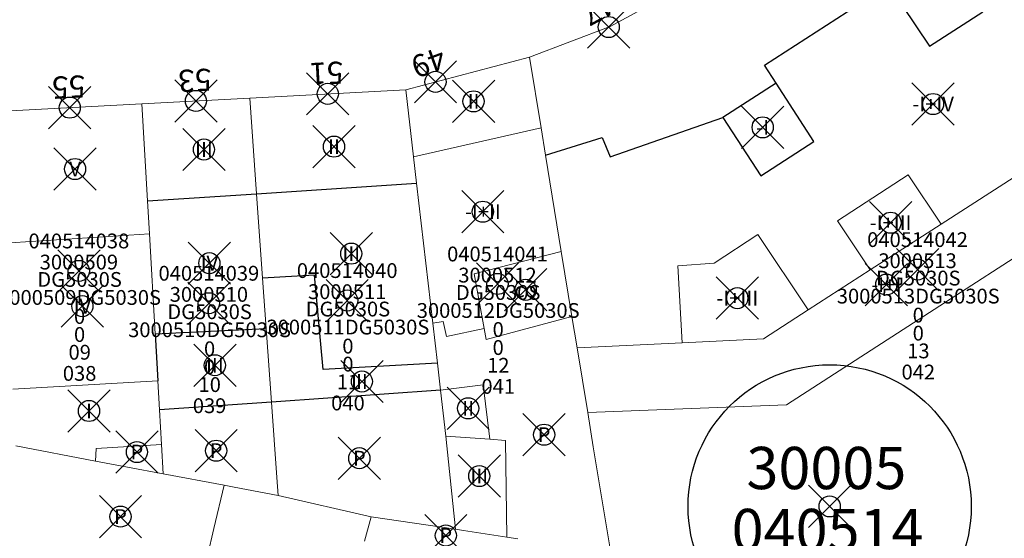
# Model space of a CAD drawing. Units: metres. Extents: x 452140 to 453491, y 4598950 to 4600216.
# Drawn here: x 452915 to 452962, y 4599775 to 4599799 of the extents above; entities that cross this region are included whole.
import ezdxf
from ezdxf.enums import TextEntityAlignment as Align

# ---------------------------------------------------------------- set-up
doc = ezdxf.new("R2010")
doc.units = ezdxf.units.M
doc.header["$MEASUREMENT"] = 0
doc.header["$PDMODE"] = 35
doc.header["$PDSIZE"] = -0.1
for name, color, linetype in [('2_CQPM_ILLES_NOVES', 6, 'Continuous'), ('2_CQPM_PARCELLES_NOVES', 31, 'Continuous'), ('2_CQPM_VOLUMETRIES_NOVES', 4, 'Continuous'), ('CQPM_ILLES_CODIGIS', 3, 'Continuous'), ('CQPM_ILLES_IDENT', 3, 'Continuous'), ('CQPM_ILLES_U', 3, 'Continuous'), ('CQPM_ILLES_UTM', 3, 'Continuous'), ('CQPM_NUMPOL', 6, 'Continuous'), ('CQPM_NUMPOL_DISTAL', 7, 'Continuous'), ('CQPM_NUMPOL_IDENT', 6, 'Continuous'), ('CQPM_NUMPOL_NUMEDIF', 6, 'Continuous'), ('CQPM_PARCEL_U', 2, 'Continuous'), ('CQPM_PARCEL_U_CODGIS', 2, 'Continuous'), ('CQPM_PARCEL_U_IDENT', 2, 'Continuous'), ('CQPM_PARCEL_U_REFCA_PAR', 2, 'Continuous'), ('CQPM_PARCEL_U_REFCA_POL', 2, 'Continuous'), ('CQPM_PARCEL_U_UTM', 2, 'Continuous'), ('CQPM_VOLUMETRIA_BLOC', 1, 'Continuous'), ('CQPM_VOLUMETRIA_IDENT', 1, 'Continuous'), ('CQPM_VOLUMETRIA_PLANTES', 1, 'Continuous')]:
    doc.layers.add(name, color=color, linetype=linetype)
doc.styles.add('ARIAL', font='arial.ttf')
doc.styles.get("Standard").update_dxf_attribs({"font": 'txt.shx'})

# ---------------------------------------------------------------- blocks, each defined once
blk = doc.blocks.new('CQPM_NUMPOL')
at = {"layer": 'CQPM_NUMPOL_IDENT'}
blk.add_point((0, 0), dxfattribs=at)
at = {"layer": 'CQPM_NUMPOL_DISTAL', "color": 0}
blk.add_attdef('NUMERO', text='', height=0.7, dxfattribs=at).set_placement((0, -1), align=Align.CENTER)
at = {"layer": 'CQPM_NUMPOL_NUMEDIF'}
blk.add_attdef('NUM_EDIFICI', text='', height=0.7, dxfattribs=at).set_placement((0, -1), align=Align.CENTER)
blk = doc.blocks.new('CQPM_ILLES')
at = {"layer": 'CQPM_ILLES_IDENT'}
blk.add_circle((0, 0), 6.705, dxfattribs=at)
blk.add_point((0, 0), dxfattribs=at)
at = {"layer": 'CQPM_ILLES_CODIGIS', "color": 3, "style": 'ARIAL'}
blk.add_attdef('CODI_GIS', text='', height=2, dxfattribs=at).set_placement((-0.099, -1.116), align=Align.MIDDLE_CENTER)
at = {"layer": 'CQPM_ILLES_UTM', "color": 3, "style": 'ARIAL'}
blk.add_attdef('UTM_ILLA', text='', height=2, dxfattribs=at).set_placement((-0.155, 1.819), align=Align.MIDDLE_CENTER)
blk = doc.blocks.new('CQPM_VOLUMETRIA')
at = {"layer": 'CQPM_VOLUMETRIA_IDENT'}
blk.add_point((0, 0), dxfattribs=at)
at = {"layer": 'CQPM_VOLUMETRIA_PLANTES'}
blk.add_attdef('PLANTES', text='', height=0.7, dxfattribs=at).set_placement((0, 0), align=Align.MIDDLE_CENTER)
blk = doc.blocks.new('CQPM_PARCEL_U')
at = {"layer": 'CQPM_PARCEL_U_IDENT'}
blk.add_point((0, 0), dxfattribs=at)
at = {"layer": 'CQPM_PARCEL_U_CODGIS'}
blk.add_attdef('CODI_GIS', text='', height=0.7, dxfattribs=at).set_placement((0, 1.069), align=Align.CENTER)
at = {"layer": 'CQPM_PARCEL_U_REFCA_PAR'}
blk.add_attdef('REFCA_PAR', text='', height=0.7, dxfattribs=at).set_placement((0.033, -3.36), align=Align.CENTER)
at = {"layer": 'CQPM_PARCEL_U_REFCA_POL'}
blk.add_attdef('REFCA_POL', text='', height=0.7, dxfattribs=at).set_placement((0.033, -2.507), align=Align.CENTER)
at = {"layer": 'CQPM_PARCEL_U_UTM'}
blk.add_attdef('UTM', text='', height=0.7, dxfattribs=at).set_placement((0, 0.069), align=Align.CENTER)

msp = doc.modelspace()

# ---------------------------------------------------------------- linework, layer by layer
at = {"layer": '2_CQPM_ILLES_NOVES', "linetype": 'Continuous', "lineweight": 0}
for points in [[(452939.497, 4599797.302), (452943.312, 4599798.754), (452948.765, 4599801.725), (452960.11, 4599808.996)], [(452933.635, 4599795.763), (452939.497, 4599797.302)], [(452933.635, 4599795.763), (452926.25, 4599795.366)], [(452914.304, 4599794.731), (452921.145, 4599795.095)]]:
    msp.add_lwpolyline(points, dxfattribs=at)
at = {"layer": '2_CQPM_ILLES_NOVES', "linetype": 'Continuous', "lineweight": 0, "flags": 128}
msp.add_lwpolyline([(452921.145, 4599795.095), (452926.25, 4599795.366)], dxfattribs=at)
at = {"layer": '2_CQPM_PARCELLES_NOVES'}
msp.add_line((452921.768, 4599784.204), (452921.895, 4599781.982), dxfattribs=at)
at = {"layer": '2_CQPM_PARCELLES_NOVES', "linetype": 'Continuous', "lineweight": 0, "flags": 128}
for points in [[(452939.497, 4599797.302), (452940.045, 4599793.956)], [(452933.635, 4599795.763), (452934.005, 4599792.582)], [(452921.145, 4599795.095), (452921.408, 4599790.493)], [(452940.045, 4599793.956), (452940.256, 4599792.668)], [(452940.256, 4599792.668), (452941.002, 4599788.106)], [(452934.15, 4599791.334), (452934.918, 4599784.716)], [(452921.408, 4599790.493), (452921.497, 4599788.941)], [(452941.002, 4599788.106), (452941.506, 4599785.024)], [(452941.506, 4599785.024), (452941.75, 4599783.539)], [(452927.025, 4599784.46), (452927.272, 4599780.976)], [(452941.75, 4599783.539), (452942.251, 4599780.474)], [(452935.14, 4599782.814), (452935.288, 4599781.541)], [(452921.895, 4599781.982), (452921.974, 4599780.613)], [(452935.288, 4599781.541), (452935.541, 4599779.365)], [(452921.974, 4599780.613), (452922.068, 4599778.969)], [(452942.251, 4599780.474), (452942.517, 4599778.848)], [(452935.541, 4599779.365), (452935.991, 4599774.959)], [(452915.17, 4599778.893), (452918.936, 4599778.182)], [(452922.068, 4599778.969), (452922.148, 4599777.575)], [(452942.517, 4599778.848), (452942.561, 4599778.577)], [(452942.561, 4599778.577), (452943.339, 4599773.83)], [(452918.936, 4599778.182), (452920.461, 4599777.894)], [(452920.461, 4599777.894), (452922.148, 4599777.575)], [(452922.148, 4599777.575), (452925.03, 4599777.031)], [(452927.527, 4599777.399), (452927.587, 4599776.548)], [(452925.03, 4599777.031), (452924.546, 4599774.983)], [(452925.505, 4599776.941), (452927.587, 4599776.548)], [(452927.587, 4599776.548), (452931.991, 4599775.539)], [(452931.686, 4599774.389), (452931.991, 4599775.539)], [(452931.991, 4599775.539), (452935.991, 4599774.959)], [(452924.546, 4599774.983), (452924.241, 4599773.697)], [(452936.372, 4599774.899), (452935.991, 4599774.959)], [(452938.942, 4599774.495), (452938.426, 4599774.574)]]:
    msp.add_lwpolyline(points, dxfattribs=at)
at = {"layer": '2_CQPM_PARCELLES_NOVES', "linetype": 'Continuous', "lineweight": 0}
for points in [[(452926.25, 4599795.366), (452926.572, 4599790.834)], [(452934.005, 4599792.582), (452934.15, 4599791.334)], [(452926.572, 4599790.834), (452926.856, 4599786.843)], [(452921.497, 4599788.941), (452921.768, 4599784.204)], [(452926.856, 4599786.843), (452927.025, 4599784.46)], [(452934.918, 4599784.716), (452935.14, 4599782.814)], [(452927.272, 4599780.976), (452927.527, 4599777.399)], [(452925.03, 4599777.031), (452925.505, 4599776.941)], [(452938.426, 4599774.574), (452936.372, 4599774.899)]]:
    msp.add_lwpolyline(points, dxfattribs=at)
at = {"layer": '2_CQPM_VOLUMETRIES_NOVES'}
for points in [[(452956.501, 4599800.729), (452958.441, 4599797.819), (452960.961, 4599799.449), (452959.011, 4599802.359)], [(452951.171, 4599796.079), (452950.621, 4599796.919), (452956.501, 4599800.729)], [(452948.651, 4599794.439), (452950.451, 4599791.679), (452952.961, 4599793.309), (452951.171, 4599796.079)], [(452951.171, 4599796.079), (452948.651, 4599794.439)], [(452940.256, 4599792.668), (452942.931, 4599793.499), (452943.321, 4599792.579), (452948.651, 4599794.439)], [(452926.572, 4599790.834), (452934.15, 4599791.334)], [(452921.408, 4599790.493), (452926.572, 4599790.834)], [(452935.14, 4599782.814), (452929.721, 4599782.519), (452929.311, 4599786.979), (452926.856, 4599786.843)], [(452921.768, 4599784.204), (452927.025, 4599784.46)], [(452935.288, 4599781.541), (452927.272, 4599780.976)], [(452927.272, 4599780.976), (452921.974, 4599780.613)]]:
    msp.add_lwpolyline(points, dxfattribs=at)
at = {"layer": '2_CQPM_VOLUMETRIES_NOVES', "linetype": 'Continuous', "lineweight": 0}
for points in [[(452958.994, 4599789.398), (452966.558, 4599794.278)], [(452955.633, 4599787.23), (452954.076, 4599789.558), (452957.433, 4599791.735), (452958.994, 4599789.398)], [(452955.633, 4599787.23), (452958.994, 4599789.398)], [(452952.691, 4599785.332), (452950.306, 4599788.901), (452948.233, 4599787.557), (452946.523, 4599787.427), (452946.73, 4599783.782)], [(452952.691, 4599785.332), (452955.633, 4599787.23)], [(452946.73, 4599783.782), (452950.58, 4599783.97), (452952.691, 4599785.332)], [(452934.918, 4599784.716), (452935.411, 4599784.792), (452935.561, 4599784.076)], [(452935.561, 4599784.076), (452937.351, 4599784.461)], [(452937.449, 4599783.934), (452937.351, 4599784.461)], [(452941.75, 4599783.539), (452946.73, 4599783.782)], [(452922.068, 4599778.969), (452918.974, 4599778.771), (452918.936, 4599778.182)]]:
    msp.add_lwpolyline(points, dxfattribs=at)
at = {"layer": '2_CQPM_VOLUMETRIES_NOVES', "linetype": 'Continuous', "lineweight": 0, "flags": 128}
for points in [[(452940.045, 4599793.956), (452934.005, 4599792.582)], [(452942.251, 4599780.474), (452951.666, 4599780.844), (452970.682, 4599793.127)], [(452921.497, 4599788.941), (452914.645, 4599788.49)], [(452937.351, 4599784.461), (452936.872, 4599787.048), (452941.002, 4599788.106)], [(452937.449, 4599783.934), (452941.506, 4599785.024)], [(452915.023, 4599781.576), (452921.895, 4599781.982)], [(452935.288, 4599781.541), (452937.307, 4599781.788)], [(452937.619, 4599779.211), (452937.307, 4599781.788)], [(452935.541, 4599779.365), (452937.619, 4599779.211)], [(452937.619, 4599779.211), (452938.356, 4599779.157)], [(452938.426, 4599774.574), (452938.356, 4599779.157)]]:
    msp.add_lwpolyline(points, dxfattribs=at)

# ---------------------------------------------------------------- block references
at = {"layer": 'CQPM_ILLES_U'}
ref = msp.add_blockref('CQPM_ILLES', (452953.709, 4599776.032), dxfattribs=dict(at, xscale=1.000001550400009, yscale=1.000001550400009, zscale=1.000001550400009, rotation=359.9995652666707))
ref.add_attrib('UTM_ILLA', '30005', dxfattribs={"layer": 'CQPM_ILLES_UTM', "color": 100, "height": 2, "rotation": 359.9996, "style": 'ARIAL'}).set_placement((452953.554, 4599777.851), align=Align.MIDDLE_CENTER)
ref.add_attrib('CODI_GIS', '040514', dxfattribs={"layer": 'CQPM_ILLES_CODIGIS', "color": 3, "height": 2, "rotation": 359.9996, "style": 'ARIAL'}).set_placement((452953.61, 4599774.916), align=Align.MIDDLE_CENTER)
at = {"layer": 'CQPM_NUMPOL'}
ref = msp.add_blockref('CQPM_NUMPOL', (452943.247, 4599798.729), dxfattribs=dict(at, xscale=1.500002325211929, yscale=1.500002325211929, zscale=1.0000015504, rotation=208.999565238115))
ref.add_attrib('NUMERO', '47', dxfattribs={"layer": 'CQPM_NUMPOL_DISTAL', "color": 0, "height": 1.05, "rotation": 208.9996}).set_placement((452942.52, 4599800.041), align=Align.CENTER)
ref.add_attrib('NUM_EDIFICI', 'H', dxfattribs={"layer": 'CQPM_NUMPOL_NUMEDIF', "height": 1.05, "rotation": 208.9996}).set_placement((452941.793, 4599801.353), align=Align.CENTER)
ref = msp.add_blockref('CQPM_NUMPOL', (452935.044, 4599796.133), dxfattribs=dict(at, xscale=1.500002325374734, yscale=1.500002325374734, zscale=1.0000015504, rotation=199.9995652391807))
ref.add_attrib('NUMERO', '49', dxfattribs={"layer": 'CQPM_NUMPOL_DISTAL', "color": 0, "height": 1.05, "rotation": 199.9996}).set_placement((452934.531, 4599797.543), align=Align.CENTER)
ref = msp.add_blockref('CQPM_NUMPOL', (452929.943, 4599795.565), dxfattribs=dict(at, xscale=1.500002325743165, yscale=1.500002325743165, zscale=1.0000015504, rotation=182.9995652666672))
ref.add_attrib('NUMERO', '51', dxfattribs={"layer": 'CQPM_NUMPOL_DISTAL', "color": 0, "height": 1.05, "rotation": 182.9996}).set_placement((452929.864, 4599797.063), align=Align.CENTER)
ref = msp.add_blockref('CQPM_NUMPOL', (452923.698, 4599795.231), dxfattribs=dict(at, xscale=1.500002325743165, yscale=1.500002325743165, zscale=1.0000015504, rotation=182.9995652666672))
ref.add_attrib('NUMERO', '53', dxfattribs={"layer": 'CQPM_NUMPOL_DISTAL', "color": 0, "height": 1.05, "rotation": 182.9996}).set_placement((452923.619, 4599796.729), align=Align.CENTER)
ref = msp.add_blockref('CQPM_NUMPOL', (452917.725, 4599794.913), dxfattribs=dict(at, xscale=1.500002325743165, yscale=1.500002325743165, zscale=1.0000015504, rotation=182.9995652666672))
ref.add_attrib('NUMERO', '55', dxfattribs={"layer": 'CQPM_NUMPOL_DISTAL', "color": 0, "height": 1.05, "rotation": 182.9996}).set_placement((452917.646, 4599796.411), align=Align.CENTER)
at = {"layer": 'CQPM_PARCEL_U'}
ref = msp.add_blockref('CQPM_PARCEL_U', (452918.157, 4599787.182), dxfattribs=at)
ref.add_attrib('REFCA_PAR', '0', dxfattribs={"height": 0.7}).set_placement((452918.19, 4599783.822), align=Align.CENTER)
ref.add_attrib('REFCA_POL', '0', dxfattribs={"height": 0.7}).set_placement((452918.19, 4599784.675), align=Align.CENTER)
ref.add_attrib('UTM_TOTAL', '3000509DG5030S', dxfattribs={"height": 0.7}).set_placement((452918.19, 4599785.576), align=Align.CENTER)
ref.add_attrib('UTM', '3000509', dxfattribs={"height": 0.7}).set_placement((452918.157, 4599787.251), align=Align.CENTER)
ref.add_attrib('CODI_GIS', '040514038', dxfattribs={"height": 0.7}).set_placement((452918.157, 4599788.251), align=Align.CENTER)
ref.add_attrib('PARCEL_GIS', '038', dxfattribs={"height": 0.7}).set_placement((452918.192, 4599781.981), align=Align.CENTER)
ref.add_attrib('PARCEL_UTM', '09', dxfattribs={"height": 0.7}).set_placement((452918.196, 4599782.981), align=Align.CENTER)
ref.add_attrib('PLANOL', 'DG5030S', dxfattribs={"height": 0.7}).set_placement((452918.19, 4599786.429), align=Align.CENTER)
ref = msp.add_blockref('CQPM_PARCEL_U', (452957.871, 4599787.246), dxfattribs=at)
ref.add_attrib('REFCA_PAR', '0', dxfattribs={"height": 0.7}).set_placement((452957.904, 4599783.886), align=Align.CENTER)
ref.add_attrib('REFCA_POL', '0', dxfattribs={"height": 0.7}).set_placement((452957.904, 4599784.739), align=Align.CENTER)
ref.add_attrib('UTM_TOTAL', '3000513DG5030S', dxfattribs={"height": 0.7}).set_placement((452957.904, 4599785.64), align=Align.CENTER)
ref.add_attrib('UTM', '3000513', dxfattribs={"height": 0.7}).set_placement((452957.871, 4599787.315), align=Align.CENTER)
ref.add_attrib('CODI_GIS', '040514042', dxfattribs={"height": 0.7}).set_placement((452957.871, 4599788.315), align=Align.CENTER)
ref.add_attrib('PARCEL_GIS', '042', dxfattribs={"height": 0.7}).set_placement((452957.907, 4599782.045), align=Align.CENTER)
ref.add_attrib('PARCEL_UTM', '13', dxfattribs={"height": 0.7}).set_placement((452957.911, 4599783.045), align=Align.CENTER)
ref.add_attrib('PLANOL', 'DG5030S', dxfattribs={"height": 0.7}).set_placement((452957.904, 4599786.493), align=Align.CENTER)
ref = msp.add_blockref('CQPM_PARCEL_U', (452937.979, 4599786.565), dxfattribs=at)
ref.add_attrib('REFCA_PAR', '0', dxfattribs={"height": 0.7}).set_placement((452938.012, 4599783.205), align=Align.CENTER)
ref.add_attrib('REFCA_POL', '0', dxfattribs={"height": 0.7}).set_placement((452938.012, 4599784.058), align=Align.CENTER)
ref.add_attrib('UTM_TOTAL', '3000512DG5030S', dxfattribs={"height": 0.7}).set_placement((452938.012, 4599784.959), align=Align.CENTER)
ref.add_attrib('UTM', '3000512', dxfattribs={"height": 0.7}).set_placement((452937.979, 4599786.634), align=Align.CENTER)
ref.add_attrib('CODI_GIS', '040514041', dxfattribs={"height": 0.7}).set_placement((452937.979, 4599787.634), align=Align.CENTER)
ref.add_attrib('PARCEL_GIS', '041', dxfattribs={"height": 0.7}).set_placement((452938.014, 4599781.365), align=Align.CENTER)
ref.add_attrib('PARCEL_UTM', '12', dxfattribs={"height": 0.7}).set_placement((452938.018, 4599782.364), align=Align.CENTER)
ref.add_attrib('PLANOL', 'DG5030S', dxfattribs={"height": 0.7}).set_placement((452938.012, 4599785.812), align=Align.CENTER)
ref = msp.add_blockref('CQPM_PARCEL_U', (452924.313, 4599785.652), dxfattribs=at)
ref.add_attrib('REFCA_PAR', '0', dxfattribs={"height": 0.7}).set_placement((452924.346, 4599782.292), align=Align.CENTER)
ref.add_attrib('REFCA_POL', '0', dxfattribs={"height": 0.7}).set_placement((452924.346, 4599783.145), align=Align.CENTER)
ref.add_attrib('UTM_TOTAL', '3000510DG5030S', dxfattribs={"height": 0.7}).set_placement((452924.346, 4599784.046), align=Align.CENTER)
ref.add_attrib('UTM', '3000510', dxfattribs={"height": 0.7}).set_placement((452924.313, 4599785.721), align=Align.CENTER)
ref.add_attrib('CODI_GIS', '040514039', dxfattribs={"height": 0.7}).set_placement((452924.313, 4599786.721), align=Align.CENTER)
ref.add_attrib('PARCEL_GIS', '039', dxfattribs={"height": 0.7}).set_placement((452924.348, 4599780.451), align=Align.CENTER)
ref.add_attrib('PARCEL_UTM', '10', dxfattribs={"height": 0.7}).set_placement((452924.352, 4599781.451), align=Align.CENTER)
ref.add_attrib('PLANOL', 'DG5030S', dxfattribs={"height": 0.7}).set_placement((452924.346, 4599784.899), align=Align.CENTER)
ref = msp.add_blockref('CQPM_PARCEL_U', (452930.863, 4599785.779), dxfattribs=at)
ref.add_attrib('REFCA_PAR', '0', dxfattribs={"height": 0.7}).set_placement((452930.896, 4599782.42), align=Align.CENTER)
ref.add_attrib('REFCA_POL', '0', dxfattribs={"height": 0.7}).set_placement((452930.896, 4599783.273), align=Align.CENTER)
ref.add_attrib('UTM_TOTAL', '3000511DG5030S', dxfattribs={"height": 0.7}).set_placement((452930.896, 4599784.174), align=Align.CENTER)
ref.add_attrib('UTM', '3000511', dxfattribs={"height": 0.7}).set_placement((452930.863, 4599785.849), align=Align.CENTER)
ref.add_attrib('CODI_GIS', '040514040', dxfattribs={"height": 0.7}).set_placement((452930.863, 4599786.849), align=Align.CENTER)
ref.add_attrib('PARCEL_GIS', '040', dxfattribs={"height": 0.7}).set_placement((452930.898, 4599780.579), align=Align.CENTER)
ref.add_attrib('PARCEL_UTM', '11', dxfattribs={"height": 0.7}).set_placement((452930.902, 4599781.579), align=Align.CENTER)
ref.add_attrib('PLANOL', 'DG5030S', dxfattribs={"height": 0.7}).set_placement((452930.896, 4599785.027), align=Align.CENTER)
at = {"layer": 'CQPM_VOLUMETRIA_BLOC'}
ref = msp.add_blockref('CQPM_VOLUMETRIA', (452936.846, 4599795.211), dxfattribs=dict(at, xscale=1.000001550400009, yscale=1.000001550400009, zscale=1.000001550400009, rotation=359.9995652666707))
ref.add_attrib('PLANTES', 'II', dxfattribs={"layer": 'CQPM_VOLUMETRIA_PLANTES', "height": 0.7, "rotation": 359.9996}).set_placement((452936.846, 4599795.211), align=Align.MIDDLE_CENTER)
ref = msp.add_blockref('CQPM_VOLUMETRIA', (452958.607, 4599795.084), dxfattribs=dict(at, xscale=1.000001550400009, yscale=1.000001550400009, zscale=1.000001550400009, rotation=359.9995652666707))
ref.add_attrib('PLANTES', '-I+IV', dxfattribs={"layer": 'CQPM_VOLUMETRIA_PLANTES', "height": 0.7, "rotation": 359.9996}).set_placement((452958.607, 4599795.084), align=Align.MIDDLE_CENTER)
ref = msp.add_blockref('CQPM_VOLUMETRIA', (452950.537, 4599793.98), dxfattribs=dict(at, xscale=1.000001550400009, yscale=1.000001550400009, zscale=1.000001550400009, rotation=359.9995652666707))
ref.add_attrib('PLANTES', '-I', dxfattribs={"layer": 'CQPM_VOLUMETRIA_PLANTES', "height": 0.7, "rotation": 359.9996}).set_placement((452950.537, 4599793.98), align=Align.MIDDLE_CENTER)
ref = msp.add_blockref('CQPM_VOLUMETRIA', (452924.078, 4599792.93), dxfattribs=dict(at, xscale=1.000001550389833, yscale=1.000001550389833, zscale=1.000001550389833, rotation=359.9995652698055))
ref.add_attrib('PLANTES', 'III', dxfattribs={"layer": 'CQPM_VOLUMETRIA_PLANTES', "height": 0.7, "rotation": 359.9996}).set_placement((452924.078, 4599792.93), align=Align.MIDDLE_CENTER)
ref = msp.add_blockref('CQPM_VOLUMETRIA', (452930.237, 4599793.067), dxfattribs=dict(at, xscale=1.000001550400009, yscale=1.000001550400009, zscale=1.000001550400009, rotation=359.9995652666707))
ref.add_attrib('PLANTES', 'II', dxfattribs={"layer": 'CQPM_VOLUMETRIA_PLANTES', "height": 0.7, "rotation": 359.9996}).set_placement((452930.237, 4599793.067), align=Align.MIDDLE_CENTER)
ref = msp.add_blockref('CQPM_VOLUMETRIA', (452917.977, 4599792.006), dxfattribs=dict(at, xscale=1.000001550400009, yscale=1.000001550400009, zscale=1.000001550400009, rotation=359.9995652666707))
ref.add_attrib('PLANTES', 'V', dxfattribs={"layer": 'CQPM_VOLUMETRIA_PLANTES', "height": 0.7, "rotation": 359.9996}).set_placement((452917.977, 4599792.006), align=Align.MIDDLE_CENTER)
ref = msp.add_blockref('CQPM_VOLUMETRIA', (452937.287, 4599789.987), dxfattribs=dict(at, xscale=1.000001550400009, yscale=1.000001550400009, zscale=1.000001550400009, rotation=359.9995652666707))
ref.add_attrib('PLANTES', '-I+II', dxfattribs={"layer": 'CQPM_VOLUMETRIA_PLANTES', "height": 0.7, "rotation": 359.9996}).set_placement((452937.287, 4599789.987), align=Align.MIDDLE_CENTER)
ref = msp.add_blockref('CQPM_VOLUMETRIA', (452956.594, 4599789.465), dxfattribs=dict(at, xscale=1.000001550400009, yscale=1.000001550400009, zscale=1.000001550400009, rotation=359.9995652666707))
ref.add_attrib('PLANTES', '-I+III', dxfattribs={"layer": 'CQPM_VOLUMETRIA_PLANTES', "height": 0.7, "rotation": 359.9996}).set_placement((452956.594, 4599789.465), align=Align.MIDDLE_CENTER)
ref = msp.add_blockref('CQPM_VOLUMETRIA', (452931.054, 4599788.002), dxfattribs=dict(at, xscale=1.000001550389833, yscale=1.000001550389833, zscale=1.000001550389833, rotation=359.9995652698055))
ref.add_attrib('PLANTES', 'III', dxfattribs={"layer": 'CQPM_VOLUMETRIA_PLANTES', "height": 0.7, "rotation": 359.9996}).set_placement((452931.054, 4599788.002), align=Align.MIDDLE_CENTER)
ref = msp.add_blockref('CQPM_VOLUMETRIA', (452924.337, 4599787.548), dxfattribs=dict(at, xscale=1.000001550389833, yscale=1.000001550389833, zscale=1.000001550389833, rotation=359.9995652698055))
ref.add_attrib('PLANTES', 'IV', dxfattribs={"layer": 'CQPM_VOLUMETRIA_PLANTES', "height": 0.7, "rotation": 359.9996}).set_placement((452924.337, 4599787.548), align=Align.MIDDLE_CENTER)
ref = msp.add_blockref('CQPM_VOLUMETRIA', (452939.314, 4599786.289), dxfattribs=dict(at, xscale=1.000001550400009, yscale=1.000001550400009, zscale=1.000001550400009, rotation=359.9995652666707))
ref.add_attrib('PLANTES', 'co', dxfattribs={"layer": 'CQPM_VOLUMETRIA_PLANTES', "height": 0.7, "rotation": 359.9996}).set_placement((452939.314, 4599786.289), align=Align.MIDDLE_CENTER)
ref = msp.add_blockref('CQPM_VOLUMETRIA', (452956.39, 4599786.535), dxfattribs=dict(at, xscale=1.000001550400009, yscale=1.000001550400009, zscale=1.000001550400009, rotation=359.9995652666707))
ref.add_attrib('PLANTES', '-I+I', dxfattribs={"layer": 'CQPM_VOLUMETRIA_PLANTES', "height": 0.7, "rotation": 359.9996}).set_placement((452956.39, 4599786.535), align=Align.MIDDLE_CENTER)
ref = msp.add_blockref('CQPM_VOLUMETRIA', (452949.334, 4599785.895), dxfattribs=dict(at, xscale=1.000001550400009, yscale=1.000001550400009, zscale=1.000001550400009, rotation=359.9995652666707))
ref.add_attrib('PLANTES', '-I+III', dxfattribs={"layer": 'CQPM_VOLUMETRIA_PLANTES', "height": 0.7, "rotation": 359.9996}).set_placement((452949.334, 4599785.895), align=Align.MIDDLE_CENTER)
ref = msp.add_blockref('CQPM_VOLUMETRIA', (452918.322, 4599785.515), dxfattribs=dict(at, xscale=1.000001550400009, yscale=1.000001550400009, zscale=1.000001550400009, rotation=359.9995652666707))
ref.add_attrib('PLANTES', 'IV', dxfattribs={"layer": 'CQPM_VOLUMETRIA_PLANTES', "height": 0.7, "rotation": 359.9996}).set_placement((452918.322, 4599785.515), align=Align.MIDDLE_CENTER)
ref = msp.add_blockref('CQPM_VOLUMETRIA', (452924.597, 4599782.717), dxfattribs=dict(at, xscale=1.000001550389833, yscale=1.000001550389833, zscale=1.000001550389833, rotation=359.9995652698055))
ref.add_attrib('PLANTES', 'III', dxfattribs={"layer": 'CQPM_VOLUMETRIA_PLANTES', "height": 0.7, "rotation": 359.9996}).set_placement((452924.597, 4599782.717), align=Align.MIDDLE_CENTER)
ref = msp.add_blockref('CQPM_VOLUMETRIA', (452931.559, 4599781.946), dxfattribs=dict(at, xscale=1.000001550389833, yscale=1.000001550389833, zscale=1.000001550389833, rotation=359.9995652698055))
ref.add_attrib('PLANTES', 'II', dxfattribs={"layer": 'CQPM_VOLUMETRIA_PLANTES', "height": 0.7, "rotation": 359.9996}).set_placement((452931.559, 4599781.946), align=Align.MIDDLE_CENTER)
ref = msp.add_blockref('CQPM_VOLUMETRIA', (452936.59, 4599780.676), dxfattribs=dict(at, xscale=1.000001550400009, yscale=1.000001550400009, zscale=1.000001550400009, rotation=359.9995652666707))
ref.add_attrib('PLANTES', 'II', dxfattribs={"layer": 'CQPM_VOLUMETRIA_PLANTES', "height": 0.7, "rotation": 359.9996}).set_placement((452936.59, 4599780.676), align=Align.MIDDLE_CENTER)
ref = msp.add_blockref('CQPM_VOLUMETRIA', (452918.636, 4599780.551), dxfattribs=dict(at, xscale=1.000001550400009, yscale=1.000001550400009, zscale=1.000001550400009, rotation=359.9995652666707))
ref.add_attrib('PLANTES', 'I', dxfattribs={"layer": 'CQPM_VOLUMETRIA_PLANTES', "height": 0.7, "rotation": 359.9996}).set_placement((452918.636, 4599780.551), align=Align.MIDDLE_CENTER)
ref = msp.add_blockref('CQPM_VOLUMETRIA', (452940.187, 4599779.427), dxfattribs=dict(at, xscale=1.000001550389833, yscale=1.000001550389833, zscale=1.000001550389833, rotation=359.9995652698055))
ref.add_attrib('PLANTES', 'P', dxfattribs={"layer": 'CQPM_VOLUMETRIA_PLANTES', "height": 0.7, "rotation": 359.9996}).set_placement((452940.187, 4599779.427), align=Align.MIDDLE_CENTER)
ref = msp.add_blockref('CQPM_VOLUMETRIA', (452920.905, 4599778.605), dxfattribs=dict(at, xscale=1.000001550400009, yscale=1.000001550400009, zscale=1.000001550400009, rotation=359.9995652666707))
ref.add_attrib('PLANTES', 'P', dxfattribs={"layer": 'CQPM_VOLUMETRIA_PLANTES', "height": 0.7, "rotation": 359.9996}).set_placement((452920.905, 4599778.605), align=Align.MIDDLE_CENTER)
ref = msp.add_blockref('CQPM_VOLUMETRIA', (452924.656, 4599778.67), dxfattribs=dict(at, xscale=1.000001550400009, yscale=1.000001550400009, zscale=1.000001550400009, rotation=359.9995652666707))
ref.add_attrib('PLANTES', 'P', dxfattribs={"layer": 'CQPM_VOLUMETRIA_PLANTES', "height": 0.7, "rotation": 359.9996}).set_placement((452924.656, 4599778.67), align=Align.MIDDLE_CENTER)
ref = msp.add_blockref('CQPM_VOLUMETRIA', (452931.437, 4599778.314), dxfattribs=dict(at, xscale=1.000001550400009, yscale=1.000001550400009, zscale=1.000001550400009, rotation=359.9995652666707))
ref.add_attrib('PLANTES', 'P', dxfattribs={"layer": 'CQPM_VOLUMETRIA_PLANTES', "height": 0.7, "rotation": 359.9996}).set_placement((452931.437, 4599778.314), align=Align.MIDDLE_CENTER)
ref = msp.add_blockref('CQPM_VOLUMETRIA', (452937.116, 4599777.469), dxfattribs=dict(at, xscale=1.000001550400009, yscale=1.000001550400009, zscale=1.000001550400009, rotation=359.9995652666707))
ref.add_attrib('PLANTES', 'III', dxfattribs={"layer": 'CQPM_VOLUMETRIA_PLANTES', "height": 0.7, "rotation": 359.9996}).set_placement((452937.116, 4599777.469), align=Align.MIDDLE_CENTER)
ref = msp.add_blockref('CQPM_VOLUMETRIA', (452920.128, 4599775.55), dxfattribs=dict(at, xscale=1.000001550400009, yscale=1.000001550400009, zscale=1.000001550400009, rotation=359.9995652666707))
ref.add_attrib('PLANTES', 'P', dxfattribs={"layer": 'CQPM_VOLUMETRIA_PLANTES', "height": 0.7, "rotation": 359.9996}).set_placement((452920.128, 4599775.55), align=Align.MIDDLE_CENTER)
ref = msp.add_blockref('CQPM_VOLUMETRIA', (452935.532, 4599774.655), dxfattribs=dict(at, xscale=1.000001550389833, yscale=1.000001550389833, zscale=1.000001550389833, rotation=359.9995652698055))
ref.add_attrib('PLANTES', 'P', dxfattribs={"layer": 'CQPM_VOLUMETRIA_PLANTES', "height": 0.7, "rotation": 359.9996}).set_placement((452935.532, 4599774.655), align=Align.MIDDLE_CENTER)

doc.saveas('drawing.dxf')
